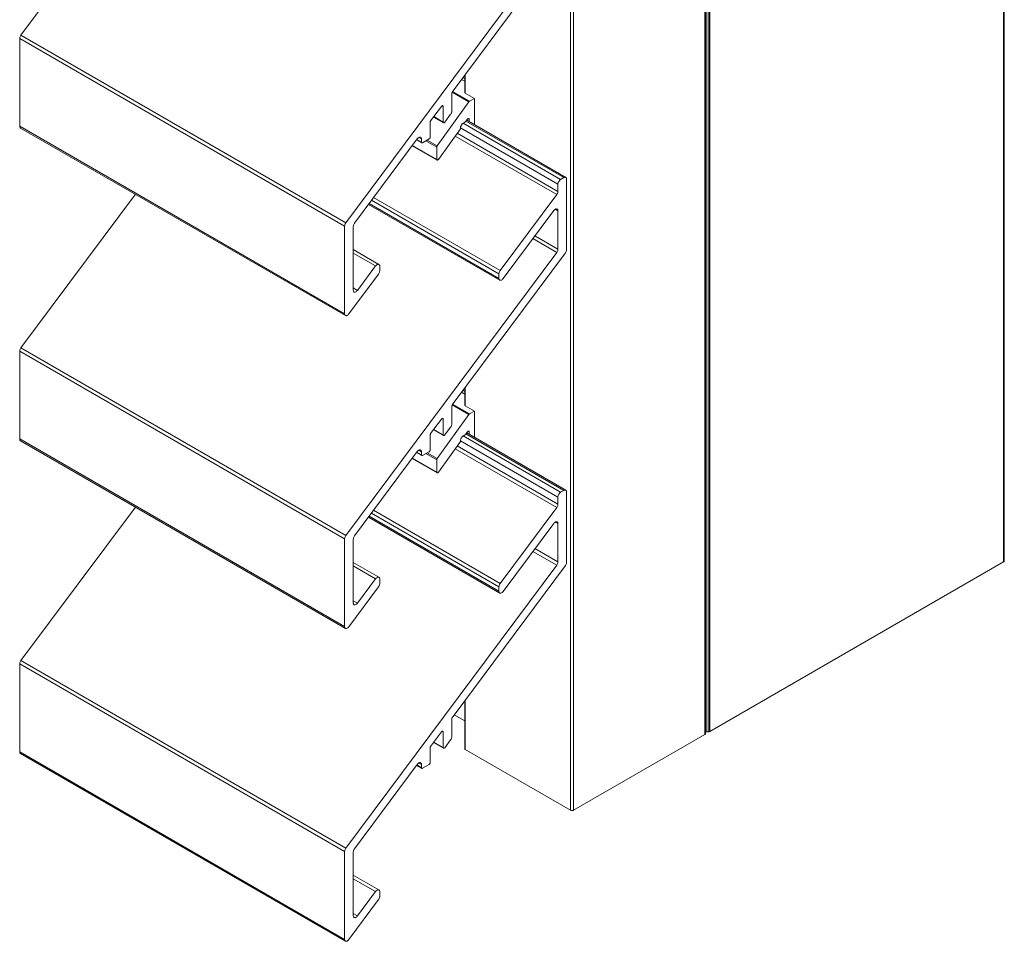
# Model space of a CAD drawing. Units: millimetres. Extents: x 59 to 496, y -50 to 292.
# Drawn here: x 387 to 496, y 122 to 224 of the extents above; entities that cross this region are included whole.
import ezdxf

# ---------------------------------------------------------------- set-up
doc = ezdxf.new("R2010")
doc.units = ezdxf.units.MM
doc.header["$LTSCALE"] = 1.5
doc.linetypes.add('AUSGEZOGEN', pattern=[0])
doc.linetypes.add('DASHED', pattern=[0.2067, 0.1654, -0.0413])
doc.layers.add('Verdeckt (ISO)', color=7, linetype='DASHED', lineweight=18)

msp = doc.modelspace()

# ---------------------------------------------------------------- linework, layer by layer
at = {"layer": 'Verdeckt (ISO)', "color": 5, "linetype": 'AUSGEZOGEN', "lineweight": 9}
for p, q in [((496, 271.53, 88.06), (496, 164, 88.06)), ((496.07, 271.64, 88.06), (496.07, 164.1, 88.06)), ((462.89, 252.46, 88.06), (462.89, 144.92, 88.06)), ((463.06, 252.69, 88.06), (463.06, 145.15, 88.06)), ((463.28, 252.69, 88.06), (463.28, 145.15, 88.06)), ((463.4, 252.71, 88.06), (463.4, 145.18, 88.06)), ((462.84, 252.39, 88.06), (462.84, 144.85, 88.06)), ((447.91, 243.98, 88.06), (447.91, 136.44, 88.06)), ((448.27, 243.98, 88.06), (448.27, 136.44, 88.06)), ((436.18, 217.99, 88.06), (436.18, 216.12, 88.06)), ((436.25, 218.09, 88.06), (436.25, 216.01, 88.06)), ((436.18, 216.1, 88.06), (436.18, 216.12, 88.06)), ((436.18, 216.09, 88.06), (436.18, 216.1, 88.06)), ((436.19, 216.08, 88.06), (436.18, 216.09, 88.06)), ((436.19, 216.07, 88.06), (436.19, 216.08, 88.06)), ((436.2, 216.06, 88.06), (436.19, 216.07, 88.06)), ((436.21, 216.05, 88.06), (436.2, 216.06, 88.06)), ((436.22, 216.04, 88.06), (436.21, 216.05, 88.06)), ((436.23, 216.03, 88.06), (436.22, 216.04, 88.06)), ((436.25, 216.02, 88.06), (436.23, 216.03, 88.06)), ((436.25, 216.01, 88.06), (436.25, 216.02, 88.06)), ((436.18, 183.29, 88.06), (436.18, 181.42, 88.06)), ((436.25, 183.39, 88.06), (436.25, 181.31, 88.06)), ((436.18, 181.41, 88.06), (436.18, 181.42, 88.06)), ((436.18, 181.39, 88.06), (436.18, 181.41, 88.06)), ((436.19, 181.38, 88.06), (436.18, 181.39, 88.06)), ((436.19, 181.37, 88.06), (436.19, 181.38, 88.06)), ((436.2, 181.36, 88.06), (436.19, 181.37, 88.06)), ((436.21, 181.35, 88.06), (436.2, 181.36, 88.06)), ((436.21, 181.34, 88.06), (436.21, 181.35, 88.06)), ((436.23, 181.33, 88.06), (436.21, 181.34, 88.06)), ((436.24, 181.32, 88.06), (436.23, 181.33, 88.06)), ((436.25, 181.31, 88.06), (436.24, 181.32, 88.06)), ((463.4, 145.18, 88.06), (496, 164, 88.06)), ((496, 164, 88.06), (496.02, 164.01, 88.06)), ((496.02, 164.01, 88.06), (496.04, 164.03, 88.06)), ((496.04, 164.03, 88.06), (496.06, 164.06, 88.06)), ((496.06, 164.06, 88.06), (496.07, 164.08, 88.06)), ((496.07, 164.08, 88.06), (496.07, 164.1, 88.06)), ((436.25, 148.69, 88.06), (436.25, 143.18, 88.06)), ((436.18, 148.59, 88.06), (436.18, 143.28, 88.06)), ((435.01, 147.02, 88.06), (436.18, 146.34, 88.06)), ((448.27, 136.44, 88.06), (462.84, 144.85, 88.06)), ((462.84, 144.85, 88.06), (462.86, 144.87, 88.06)), ((462.86, 144.87, 88.06), (462.87, 144.88, 88.06)), ((462.87, 144.88, 88.06), (462.88, 144.89, 88.06)), ((462.89, 144.92, 88.06), (462.88, 144.89, 88.06)), ((462.88, 144.89, 88.06), (462.89, 144.91, 88.06)), ((462.89, 145.07, 88.06), (462.9, 145.08, 88.06)), ((462.89, 145.05, 88.06), (462.89, 145.07, 88.06)), ((462.89, 144.91, 88.06), (462.89, 144.92, 88.06)), ((462.9, 145.08, 88.06), (462.91, 145.09, 88.06)), ((462.91, 145.09, 88.06), (462.92, 145.11, 88.06)), ((462.92, 145.11, 88.06), (462.94, 145.12, 88.06)), ((462.94, 145.12, 88.06), (462.96, 145.13, 88.06)), ((462.96, 145.13, 88.06), (462.98, 145.14, 88.06)), ((462.98, 145.14, 88.06), (463.01, 145.14, 88.06)), ((463.01, 145.14, 88.06), (463.03, 145.15, 88.06)), ((463.03, 145.15, 88.06), (463.06, 145.15, 88.06)), ((463.06, 145.15, 88.06), (463.28, 145.15, 88.06)), ((463.28, 145.15, 88.06), (463.31, 145.15, 88.06)), ((463.31, 145.15, 88.06), (463.33, 145.15, 88.06)), ((463.33, 145.15, 88.06), (463.36, 145.16, 88.06)), ((463.4, 145.18, 88.06), (463.36, 145.16, 88.06)), ((463.36, 145.16, 88.06), (463.38, 145.17, 88.06)), ((463.38, 145.17, 88.06), (463.4, 145.18, 88.06)), ((436.18, 143.28, 88.06), (436.18, 143.26, 88.06)), ((436.18, 143.26, 88.06), (436.19, 143.24, 88.06)), ((436.19, 143.24, 88.06), (436.21, 143.21, 88.06)), ((436.21, 143.21, 88.06), (436.23, 143.19, 88.06)), ((436.23, 143.19, 88.06), (436.25, 143.18, 88.06)), ((436.25, 143.18, 88.06), (447.91, 136.44, 88.06)), ((447.91, 136.44, 88.06), (447.94, 136.43, 88.06)), ((447.94, 136.43, 88.06), (447.98, 136.42, 88.06)), ((447.98, 136.42, 88.06), (448.02, 136.41, 88.06)), ((448.02, 136.41, 88.06), (448.05, 136.4, 88.06)), ((448.05, 136.4, 88.06), (448.09, 136.4, 88.06)), ((448.09, 136.4, 88.06), (448.13, 136.4, 88.06)), ((448.13, 136.4, 88.06), (448.17, 136.41, 88.06)), ((448.17, 136.41, 88.06), (448.21, 136.42, 88.06)), ((448.21, 136.42, 88.06), (448.24, 136.43, 88.06)), ((448.24, 136.43, 88.06), (448.27, 136.44, 88.06))]:
    msp.add_line(p, q, dxfattribs=at)
at = {"layer": 'Verdeckt (ISO)', "color": 1, "linetype": 'AUSGEZOGEN', "lineweight": 9}
for p, q in [((386.92, 222.44, 88.06), (406.83, 249.14, 88.06)), ((422.98, 201.62, 88.06), (446.4, 233.03, 88.06)), ((447.36, 232.99, 88.06), (434.89, 216.25, 88.06)), ((386.79, 222.14, 88.06), (386.81, 222.22, 88.06)), ((386.79, 222.07, 88.06), (386.79, 222.14, 88.06)), ((386.79, 212.34, 88.06), (386.79, 222.07, 88.06)), ((386.79, 222.07, 88.06), (422.85, 201.25, 88.06)), ((386.81, 222.22, 88.06), (386.84, 222.3, 88.06)), ((386.84, 222.3, 88.06), (386.88, 222.37, 88.06)), ((386.88, 222.37, 88.06), (386.92, 222.44, 88.06)), ((386.92, 222.44, 88.06), (422.98, 201.62, 88.06)), ((434.76, 215.96, 88.06), (434.75, 215.89, 88.06)), ((434.75, 215.89, 88.06), (434.75, 214.01, 88.06)), ((434.77, 216.03, 88.06), (434.76, 215.96, 88.06)), ((434.8, 216.11, 88.06), (434.77, 216.03, 88.06)), ((434.84, 216.18, 88.06), (434.8, 216.11, 88.06)), ((434.89, 216.25, 88.06), (434.84, 216.18, 88.06)), ((433.6, 214.53, 88.06), (432.4, 212.92, 88.06)), ((433.63, 214.56, 88.06), (433.6, 214.53, 88.06)), ((433.65, 214.58, 88.06), (433.63, 214.56, 88.06)), ((433.68, 214.6, 88.06), (433.65, 214.58, 88.06)), ((433.67, 214.59, 88.06), (433.79, 214.53, 88.06)), ((433.7, 214.61, 88.06), (433.68, 214.6, 88.06)), ((433.73, 214.61, 88.06), (433.7, 214.61, 88.06)), ((433.75, 214.61, 88.06), (433.73, 214.61, 88.06)), ((433.76, 214.59, 88.06), (433.75, 214.61, 88.06)), ((433.78, 214.58, 88.06), (433.76, 214.59, 88.06)), ((433.79, 214.55, 88.06), (433.78, 214.58, 88.06)), ((433.79, 214.53, 88.06), (433.79, 214.55, 88.06)), ((433.79, 212.79, 88.06), (433.79, 214.53, 88.06)), ((433.83, 212.71, 88.06), (432.72, 213.35, 88.06)), ((432.75, 213.39, 88.06), (433.79, 212.79, 88.06)), ((434.62, 213.65, 88.06), (433.98, 212.79, 88.06)), ((434.66, 213.72, 88.06), (434.62, 213.65, 88.06)), ((434.7, 213.79, 88.06), (434.66, 213.72, 88.06)), ((434.73, 213.87, 88.06), (434.7, 213.79, 88.06)), ((434.75, 213.94, 88.06), (434.73, 213.87, 88.06)), ((434.75, 214.01, 88.06), (434.75, 213.94, 88.06)), ((386.79, 212.27, 88.06), (386.79, 212.34, 88.06)), ((386.79, 212.34, 88.06), (422.85, 191.52, 88.06)), ((386.82, 212.21, 88.06), (386.79, 212.27, 88.06)), ((386.85, 212.16, 88.06), (386.82, 212.21, 88.06)), ((386.89, 212.13, 88.06), (386.85, 212.16, 88.06)), ((422.96, 191.31, 88.06), (386.89, 212.13, 88.06)), ((432.36, 212.83, 88.06), (432.35, 212.8, 88.06)), ((432.35, 212.8, 88.06), (432.35, 212.77, 88.06)), ((432.35, 212.77, 88.06), (432.35, 211.12, 88.06)), ((432.37, 212.86, 88.06), (432.36, 212.83, 88.06)), ((432.38, 212.89, 88.06), (432.37, 212.86, 88.06)), ((432.4, 212.92, 88.06), (432.38, 212.89, 88.06)), ((433.79, 212.77, 88.06), (433.79, 212.79, 88.06)), ((433.8, 212.74, 88.06), (433.79, 212.77, 88.06)), ((433.81, 212.73, 88.06), (433.8, 212.74, 88.06)), ((433.83, 212.71, 88.06), (433.81, 212.73, 88.06)), ((433.85, 212.71, 88.06), (433.83, 212.71, 88.06)), ((433.88, 212.71, 88.06), (433.85, 212.71, 88.06)), ((433.9, 212.72, 88.06), (433.88, 212.71, 88.06)), ((433.93, 212.74, 88.06), (433.9, 212.72, 88.06)), ((433.95, 212.76, 88.06), (433.93, 212.74, 88.06)), ((433.98, 212.79, 88.06), (433.95, 212.76, 88.06)), ((435.71, 212.14, 88.06), (446.53, 205.89, 88.06)), ((436.01, 212.66, 88.06), (446.83, 206.41, 88.06)), ((436.32, 212.9, 88.06), (447.19, 206.62, 88.06)), ((447.4, 206.64, 88.06), (436.4, 213, 88.06)), ((430.92, 210.93, 88.06), (423.95, 201.58, 88.06)), ((430.98, 211, 88.06), (430.92, 210.93, 88.06)), ((431.04, 211.05, 88.06), (430.98, 211, 88.06)), ((431.1, 211.09, 88.06), (431.04, 211.05, 88.06)), ((431.09, 211.08, 88.06), (431.39, 210.91, 88.06)), ((431.17, 211.12, 88.06), (431.1, 211.09, 88.06)), ((431.23, 211.12, 88.06), (431.17, 211.12, 88.06)), ((431.28, 211.11, 88.06), (431.23, 211.12, 88.06)), ((431.33, 211.08, 88.06), (431.28, 211.11, 88.06)), ((431.36, 211.04, 88.06), (431.33, 211.08, 88.06)), ((431.38, 210.98, 88.06), (431.36, 211.04, 88.06)), ((431.39, 210.91, 88.06), (431.38, 210.98, 88.06)), ((432.25, 210.92, 88.06), (432.23, 210.91, 88.06)), ((432.26, 210.94, 88.06), (432.25, 210.92, 88.06)), ((432.28, 210.96, 88.06), (432.26, 210.94, 88.06)), ((432.3, 210.98, 88.06), (432.28, 210.96, 88.06)), ((432.31, 211, 88.06), (432.3, 210.98, 88.06)), ((432.32, 211.02, 88.06), (432.31, 211, 88.06)), ((432.33, 211.05, 88.06), (432.32, 211.02, 88.06)), ((432.34, 211.07, 88.06), (432.33, 211.05, 88.06)), ((432.35, 211.1, 88.06), (432.34, 211.07, 88.06)), ((432.35, 211.12, 88.06), (432.35, 211.1, 88.06)), ((435.13, 211.24, 88.06), (446.4, 204.74, 88.06)), ((435.36, 211.56, 88.06), (446.53, 205.1, 88.06)), ((431.42, 210.49, 88.06), (430.84, 210.82, 88.06)), ((430.87, 210.86, 88.06), (431.39, 210.56, 88.06)), ((431.39, 210.56, 88.06), (431.39, 210.91, 88.06)), ((431.39, 210.54, 88.06), (431.39, 210.56, 88.06)), ((431.39, 210.52, 88.06), (431.39, 210.54, 88.06)), ((431.4, 210.51, 88.06), (431.39, 210.52, 88.06)), ((431.41, 210.49, 88.06), (431.4, 210.51, 88.06)), ((431.42, 210.49, 88.06), (431.41, 210.49, 88.06)), ((431.44, 210.48, 88.06), (431.42, 210.49, 88.06)), ((431.45, 210.48, 88.06), (431.44, 210.48, 88.06)), ((431.47, 210.48, 88.06), (431.45, 210.48, 88.06)), ((431.49, 210.48, 88.06), (431.47, 210.48, 88.06)), ((431.51, 210.49, 88.06), (431.49, 210.48, 88.06)), ((432.23, 210.91, 88.06), (431.51, 210.49, 88.06)), ((446.83, 206.41, 88.06), (447.19, 206.62, 88.06)), ((447.19, 206.62, 88.06), (447.24, 206.65, 88.06)), ((447.24, 206.65, 88.06), (447.29, 206.66, 88.06)), ((447.29, 206.66, 88.06), (447.33, 206.66, 88.06)), ((447.33, 206.66, 88.06), (447.37, 206.66, 88.06)), ((447.37, 206.66, 88.06), (447.4, 206.64, 88.06)), ((447.4, 206.64, 88.06), (447.44, 206.62, 88.06)), ((447.44, 206.62, 88.06), (447.46, 206.59, 88.06)), ((447.46, 206.59, 88.06), (447.48, 206.55, 88.06)), ((447.48, 206.55, 88.06), (447.49, 206.5, 88.06)), ((446.53, 205.95, 88.06), (446.55, 206.01, 88.06)), ((446.53, 205.89, 88.06), (446.53, 205.95, 88.06)), ((446.53, 205.1, 88.06), (446.53, 205.89, 88.06)), ((446.55, 206.01, 88.06), (446.56, 206.07, 88.06)), ((446.56, 206.07, 88.06), (446.59, 206.13, 88.06)), ((446.59, 206.13, 88.06), (446.62, 206.19, 88.06)), ((446.62, 206.19, 88.06), (446.66, 206.25, 88.06)), ((446.66, 206.25, 88.06), (446.7, 206.3, 88.06)), ((446.7, 206.3, 88.06), (446.74, 206.34, 88.06)), ((446.74, 206.34, 88.06), (446.78, 206.38, 88.06)), ((446.78, 206.38, 88.06), (446.83, 206.41, 88.06)), ((447.49, 206.5, 88.06), (447.49, 206.45, 88.06)), ((447.49, 206.45, 88.06), (447.49, 198.65, 88.06)), ((386.92, 187.74, 88.06), (399.63, 204.78, 88.06)), ((426.07, 204.42, 88.06), (440.11, 196.31, 88.06)), ((440.11, 196.31, 88.06), (446.4, 204.74, 88.06)), ((446.4, 204.74, 88.06), (446.44, 204.81, 88.06)), ((446.44, 204.81, 88.06), (446.48, 204.88, 88.06)), ((446.48, 204.88, 88.06), (446.51, 204.96, 88.06)), ((446.51, 204.96, 88.06), (446.53, 205.03, 88.06)), ((446.53, 205.03, 88.06), (446.53, 205.1, 88.06)), ((440.08, 195.24, 88.06), (425.5, 203.66, 88.06)), ((425.57, 203.76, 88.06), (439.98, 195.44, 88.06)), ((425.83, 204.11, 88.06), (439.98, 195.94, 88.06)), ((446.06, 202.96, 88.06), (440.45, 195.42, 88.06)), ((446.12, 203.03, 88.06), (446.06, 202.96, 88.06)), ((446.18, 203.08, 88.06), (446.12, 203.03, 88.06)), ((446.25, 203.12, 88.06), (446.18, 203.08, 88.06)), ((446.23, 203.11, 88.06), (446.53, 202.94, 88.06)), ((446.31, 203.15, 88.06), (446.25, 203.12, 88.06)), ((446.37, 203.15, 88.06), (446.31, 203.15, 88.06)), ((446.43, 203.14, 88.06), (446.37, 203.15, 88.06)), ((446.47, 203.11, 88.06), (446.43, 203.14, 88.06)), ((446.5, 203.07, 88.06), (446.47, 203.11, 88.06)), ((446.52, 203.01, 88.06), (446.5, 203.07, 88.06)), ((446.53, 202.94, 88.06), (446.52, 203.01, 88.06)), ((446.53, 198.7, 88.06), (446.53, 202.94, 88.06)), ((422.85, 201.25, 88.06), (422.86, 201.32, 88.06)), ((422.85, 191.52, 88.06), (422.85, 201.25, 88.06)), ((422.86, 201.32, 88.06), (422.87, 201.4, 88.06)), ((422.87, 201.4, 88.06), (422.9, 201.48, 88.06)), ((422.9, 201.48, 88.06), (422.94, 201.55, 88.06)), ((422.94, 201.55, 88.06), (422.98, 201.62, 88.06)), ((423.82, 201.28, 88.06), (423.81, 201.21, 88.06)), ((423.81, 201.21, 88.06), (423.81, 194.14, 88.06)), ((423.83, 201.36, 88.06), (423.82, 201.28, 88.06)), ((423.86, 201.43, 88.06), (423.83, 201.36, 88.06)), ((423.9, 201.51, 88.06), (423.86, 201.43, 88.06)), ((423.95, 201.58, 88.06), (423.9, 201.51, 88.06)), ((443.98, 200.17, 88.06), (446.53, 198.7, 88.06)), ((443.75, 199.86, 88.06), (446.4, 198.33, 88.06)), ((422.98, 166.92, 88.06), (446.4, 198.33, 88.06)), ((426.65, 197, 88.06), (423.81, 198.64, 88.06)), ((423.81, 198.25, 88.06), (426.29, 196.82, 88.06)), ((447.36, 198.29, 88.06), (434.89, 181.55, 88.06)), ((446.4, 198.33, 88.06), (446.44, 198.4, 88.06)), ((446.44, 198.4, 88.06), (446.48, 198.47, 88.06)), ((446.48, 198.47, 88.06), (446.51, 198.55, 88.06)), ((446.51, 198.55, 88.06), (446.53, 198.62, 88.06)), ((446.53, 198.62, 88.06), (446.53, 198.7, 88.06)), ((447.4, 198.36, 88.06), (447.36, 198.29, 88.06)), ((447.44, 198.43, 88.06), (447.4, 198.36, 88.06)), ((447.47, 198.51, 88.06), (447.44, 198.43, 88.06)), ((447.49, 198.58, 88.06), (447.47, 198.51, 88.06)), ((447.49, 198.65, 88.06), (447.49, 198.58, 88.06)), ((424.28, 194.12, 88.06), (426.29, 196.82, 88.06)), ((426.29, 196.82, 88.06), (426.35, 196.88, 88.06)), ((426.35, 196.88, 88.06), (426.41, 196.94, 88.06)), ((426.41, 196.94, 88.06), (426.47, 196.98, 88.06)), ((426.47, 196.98, 88.06), (426.54, 197, 88.06)), ((426.54, 197, 88.06), (426.6, 197.01, 88.06)), ((426.6, 197.01, 88.06), (426.65, 197, 88.06)), ((426.65, 197, 88.06), (426.69, 196.97, 88.06)), ((426.69, 196.97, 88.06), (426.73, 196.92, 88.06)), ((426.73, 196.92, 88.06), (426.75, 196.87, 88.06)), ((426.75, 196.87, 88.06), (426.75, 196.8, 88.06)), ((426.75, 196.8, 88.06), (426.75, 196.25, 88.06)), ((426.62, 195.93, 88.06), (423.32, 191.5, 88.06)), ((426.66, 195.99, 88.06), (426.62, 195.93, 88.06)), ((426.7, 196.05, 88.06), (426.66, 195.99, 88.06)), ((426.72, 196.12, 88.06), (426.7, 196.05, 88.06)), ((426.74, 196.18, 88.06), (426.72, 196.12, 88.06)), ((426.75, 196.25, 88.06), (426.74, 196.18, 88.06)), ((439.98, 195.94, 88.06), (439.99, 196.01, 88.06)), ((439.98, 195.44, 88.06), (439.98, 195.94, 88.06)), ((439.99, 196.01, 88.06), (440, 196.09, 88.06)), ((440, 196.09, 88.06), (440.03, 196.16, 88.06)), ((440.03, 196.16, 88.06), (440.07, 196.24, 88.06)), ((440.07, 196.24, 88.06), (440.11, 196.31, 88.06)), ((439.99, 195.37, 88.06), (439.98, 195.44, 88.06)), ((440.01, 195.31, 88.06), (439.99, 195.37, 88.06)), ((440.04, 195.27, 88.06), (440.01, 195.31, 88.06)), ((440.08, 195.24, 88.06), (440.04, 195.27, 88.06)), ((440.14, 195.23, 88.06), (440.08, 195.24, 88.06)), ((440.2, 195.23, 88.06), (440.14, 195.23, 88.06)), ((440.26, 195.26, 88.06), (440.2, 195.23, 88.06)), ((440.33, 195.3, 88.06), (440.26, 195.26, 88.06)), ((440.39, 195.35, 88.06), (440.33, 195.3, 88.06)), ((440.45, 195.42, 88.06), (440.39, 195.35, 88.06)), ((423.81, 194.39, 88.06), (424.28, 194.12, 88.06)), ((423.81, 194.14, 88.06), (423.82, 194.07, 88.06)), ((423.82, 194.07, 88.06), (423.84, 194.01, 88.06)), ((423.84, 194.01, 88.06), (423.87, 193.96, 88.06)), ((423.87, 193.96, 88.06), (423.91, 193.93, 88.06)), ((423.91, 193.93, 88.06), (423.97, 193.92, 88.06)), ((423.97, 193.92, 88.06), (424.03, 193.93, 88.06)), ((424.03, 193.93, 88.06), (424.09, 193.95, 88.06)), ((424.09, 193.95, 88.06), (424.16, 193.99, 88.06)), ((424.16, 193.99, 88.06), (424.22, 194.05, 88.06)), ((424.22, 194.05, 88.06), (424.28, 194.12, 88.06)), ((422.86, 191.44, 88.06), (422.85, 191.52, 88.06)), ((422.88, 191.39, 88.06), (422.86, 191.44, 88.06)), ((422.91, 191.34, 88.06), (422.88, 191.39, 88.06)), ((422.96, 191.31, 88.06), (422.91, 191.34, 88.06)), ((423.01, 191.3, 88.06), (422.96, 191.31, 88.06)), ((423.07, 191.31, 88.06), (423.01, 191.3, 88.06)), ((423.13, 191.33, 88.06), (423.07, 191.31, 88.06)), ((423.2, 191.37, 88.06), (423.13, 191.33, 88.06)), ((423.26, 191.43, 88.06), (423.2, 191.37, 88.06)), ((423.32, 191.5, 88.06), (423.26, 191.43, 88.06)), ((386.79, 187.44, 88.06), (386.81, 187.52, 88.06)), ((386.79, 187.37, 88.06), (386.79, 187.44, 88.06)), ((386.79, 177.63, 88.06), (386.79, 187.37, 88.06)), ((386.79, 187.37, 88.06), (422.85, 166.55, 88.06)), ((386.81, 187.52, 88.06), (386.84, 187.6, 88.06)), ((386.84, 187.6, 88.06), (386.88, 187.67, 88.06)), ((386.88, 187.67, 88.06), (386.92, 187.74, 88.06)), ((386.92, 187.74, 88.06), (422.98, 166.92, 88.06)), ((434.84, 181.48, 88.06), (434.8, 181.41, 88.06)), ((434.89, 181.55, 88.06), (434.84, 181.48, 88.06)), ((434.76, 181.26, 88.06), (434.75, 181.19, 88.06)), ((434.75, 181.19, 88.06), (434.75, 179.31, 88.06)), ((434.77, 181.33, 88.06), (434.76, 181.26, 88.06)), ((434.8, 181.41, 88.06), (434.77, 181.33, 88.06)), ((433.6, 179.83, 88.06), (432.4, 178.22, 88.06)), ((433.63, 179.86, 88.06), (433.6, 179.83, 88.06)), ((433.65, 179.88, 88.06), (433.63, 179.86, 88.06)), ((433.68, 179.9, 88.06), (433.65, 179.88, 88.06)), ((433.67, 179.89, 88.06), (433.79, 179.82, 88.06)), ((433.7, 179.91, 88.06), (433.68, 179.9, 88.06)), ((433.73, 179.91, 88.06), (433.7, 179.91, 88.06)), ((433.75, 179.91, 88.06), (433.73, 179.91, 88.06)), ((433.76, 179.89, 88.06), (433.75, 179.91, 88.06)), ((433.78, 179.88, 88.06), (433.76, 179.89, 88.06)), ((433.79, 179.85, 88.06), (433.78, 179.88, 88.06)), ((433.79, 179.82, 88.06), (433.79, 179.85, 88.06)), ((433.79, 178.09, 88.06), (433.79, 179.82, 88.06)), ((434.75, 179.24, 88.06), (434.73, 179.17, 88.06)), ((434.75, 179.31, 88.06), (434.75, 179.24, 88.06)), ((432.37, 178.16, 88.06), (432.36, 178.13, 88.06)), ((432.38, 178.19, 88.06), (432.37, 178.16, 88.06)), ((432.4, 178.22, 88.06), (432.38, 178.19, 88.06)), ((433.83, 178.01, 88.06), (432.72, 178.65, 88.06)), ((432.75, 178.69, 88.06), (433.79, 178.09, 88.06)), ((434.62, 178.94, 88.06), (433.98, 178.09, 88.06)), ((434.66, 179.01, 88.06), (434.62, 178.94, 88.06)), ((434.7, 179.09, 88.06), (434.66, 179.01, 88.06)), ((434.73, 179.17, 88.06), (434.7, 179.09, 88.06)), ((436.32, 178.2, 88.06), (447.19, 171.92, 88.06)), ((447.4, 171.94, 88.06), (436.4, 178.3, 88.06)), ((386.79, 177.63, 88.06), (422.85, 156.81, 88.06)), ((386.79, 177.56, 88.06), (386.79, 177.63, 88.06)), ((386.82, 177.51, 88.06), (386.79, 177.56, 88.06)), ((386.85, 177.46, 88.06), (386.82, 177.51, 88.06)), ((386.89, 177.43, 88.06), (386.85, 177.46, 88.06)), ((422.96, 156.61, 88.06), (386.89, 177.43, 88.06)), ((432.36, 178.13, 88.06), (432.35, 178.09, 88.06)), ((432.35, 178.09, 88.06), (432.35, 178.06, 88.06)), ((432.35, 178.06, 88.06), (432.35, 176.42, 88.06)), ((433.79, 178.07, 88.06), (433.79, 178.09, 88.06)), ((433.8, 178.04, 88.06), (433.79, 178.07, 88.06)), ((433.81, 178.02, 88.06), (433.8, 178.04, 88.06)), ((433.83, 178.01, 88.06), (433.81, 178.02, 88.06)), ((433.85, 178.01, 88.06), (433.83, 178.01, 88.06)), ((433.88, 178.01, 88.06), (433.85, 178.01, 88.06)), ((433.9, 178.02, 88.06), (433.88, 178.01, 88.06)), ((433.93, 178.04, 88.06), (433.9, 178.02, 88.06)), ((433.95, 178.06, 88.06), (433.93, 178.04, 88.06)), ((433.98, 178.09, 88.06), (433.95, 178.06, 88.06)), ((435.71, 177.44, 88.06), (446.53, 171.19, 88.06)), ((436.01, 177.96, 88.06), (446.83, 171.71, 88.06)), ((430.92, 176.23, 88.06), (423.95, 166.88, 88.06)), ((431.42, 175.78, 88.06), (430.84, 176.12, 88.06)), ((430.87, 176.16, 88.06), (431.39, 175.86, 88.06)), ((430.98, 176.3, 88.06), (430.92, 176.23, 88.06)), ((431.04, 176.35, 88.06), (430.98, 176.3, 88.06)), ((431.1, 176.39, 88.06), (431.04, 176.35, 88.06)), ((431.09, 176.38, 88.06), (431.39, 176.21, 88.06)), ((431.17, 176.42, 88.06), (431.1, 176.39, 88.06)), ((431.23, 176.42, 88.06), (431.17, 176.42, 88.06)), ((431.28, 176.41, 88.06), (431.23, 176.42, 88.06)), ((431.33, 176.38, 88.06), (431.28, 176.41, 88.06)), ((431.36, 176.34, 88.06), (431.33, 176.38, 88.06)), ((431.38, 176.28, 88.06), (431.36, 176.34, 88.06)), ((431.39, 176.21, 88.06), (431.38, 176.28, 88.06)), ((431.39, 175.86, 88.06), (431.39, 176.21, 88.06)), ((432.23, 176.21, 88.06), (431.51, 175.79, 88.06)), ((432.25, 176.22, 88.06), (432.23, 176.21, 88.06)), ((432.26, 176.24, 88.06), (432.25, 176.22, 88.06)), ((432.28, 176.26, 88.06), (432.26, 176.24, 88.06)), ((432.3, 176.28, 88.06), (432.28, 176.26, 88.06)), ((432.31, 176.3, 88.06), (432.3, 176.28, 88.06)), ((432.32, 176.32, 88.06), (432.31, 176.3, 88.06)), ((432.33, 176.35, 88.06), (432.32, 176.32, 88.06)), ((432.34, 176.37, 88.06), (432.33, 176.35, 88.06)), ((432.35, 176.39, 88.06), (432.34, 176.37, 88.06)), ((432.35, 176.42, 88.06), (432.35, 176.39, 88.06)), ((435.13, 176.54, 88.06), (446.4, 170.04, 88.06)), ((435.36, 176.85, 88.06), (446.53, 170.4, 88.06)), ((431.39, 175.84, 88.06), (431.39, 175.86, 88.06)), ((431.39, 175.82, 88.06), (431.39, 175.84, 88.06)), ((431.4, 175.81, 88.06), (431.39, 175.82, 88.06)), ((431.41, 175.79, 88.06), (431.4, 175.81, 88.06)), ((431.42, 175.78, 88.06), (431.41, 175.79, 88.06)), ((431.44, 175.78, 88.06), (431.42, 175.78, 88.06)), ((431.45, 175.78, 88.06), (431.44, 175.78, 88.06)), ((431.47, 175.78, 88.06), (431.45, 175.78, 88.06)), ((431.49, 175.78, 88.06), (431.47, 175.78, 88.06)), ((431.51, 175.79, 88.06), (431.49, 175.78, 88.06)), ((446.66, 171.55, 88.06), (446.7, 171.6, 88.06)), ((446.7, 171.6, 88.06), (446.74, 171.64, 88.06)), ((446.74, 171.64, 88.06), (446.78, 171.68, 88.06)), ((446.78, 171.68, 88.06), (446.83, 171.71, 88.06)), ((446.83, 171.71, 88.06), (447.19, 171.92, 88.06)), ((447.19, 171.92, 88.06), (447.24, 171.94, 88.06)), ((447.24, 171.94, 88.06), (447.29, 171.96, 88.06)), ((447.29, 171.96, 88.06), (447.33, 171.96, 88.06)), ((447.33, 171.96, 88.06), (447.37, 171.96, 88.06)), ((447.37, 171.96, 88.06), (447.4, 171.94, 88.06)), ((447.4, 171.94, 88.06), (447.44, 171.92, 88.06)), ((447.44, 171.92, 88.06), (447.46, 171.89, 88.06)), ((447.46, 171.89, 88.06), (447.48, 171.85, 88.06)), ((447.48, 171.85, 88.06), (447.49, 171.8, 88.06)), ((447.49, 171.8, 88.06), (447.49, 171.75, 88.06)), ((447.49, 171.75, 88.06), (447.49, 163.95, 88.06)), ((446.53, 171.25, 88.06), (446.55, 171.31, 88.06)), ((446.53, 171.19, 88.06), (446.53, 171.25, 88.06)), ((446.53, 170.4, 88.06), (446.53, 171.19, 88.06)), ((446.55, 171.31, 88.06), (446.56, 171.37, 88.06)), ((446.56, 171.37, 88.06), (446.59, 171.43, 88.06)), ((446.59, 171.43, 88.06), (446.62, 171.49, 88.06)), ((446.62, 171.49, 88.06), (446.66, 171.55, 88.06)), ((386.92, 153.04, 88.06), (399.63, 170.08, 88.06)), ((425.83, 169.41, 88.06), (439.98, 161.24, 88.06)), ((426.07, 169.72, 88.06), (440.11, 161.61, 88.06)), ((440.11, 161.61, 88.06), (446.4, 170.04, 88.06)), ((446.4, 170.04, 88.06), (446.44, 170.11, 88.06)), ((446.44, 170.11, 88.06), (446.48, 170.18, 88.06)), ((446.48, 170.18, 88.06), (446.51, 170.26, 88.06)), ((446.51, 170.26, 88.06), (446.53, 170.33, 88.06)), ((446.53, 170.33, 88.06), (446.53, 170.4, 88.06)), ((440.08, 160.54, 88.06), (425.5, 168.96, 88.06)), ((425.57, 169.06, 88.06), (439.98, 160.74, 88.06)), ((446.12, 168.33, 88.06), (446.06, 168.26, 88.06)), ((446.18, 168.38, 88.06), (446.12, 168.33, 88.06)), ((446.25, 168.42, 88.06), (446.18, 168.38, 88.06)), ((446.23, 168.41, 88.06), (446.53, 168.24, 88.06)), ((446.31, 168.45, 88.06), (446.25, 168.42, 88.06)), ((446.37, 168.45, 88.06), (446.31, 168.45, 88.06)), ((446.43, 168.44, 88.06), (446.37, 168.45, 88.06)), ((446.47, 168.41, 88.06), (446.43, 168.44, 88.06)), ((446.5, 168.37, 88.06), (446.47, 168.41, 88.06)), ((446.52, 168.31, 88.06), (446.5, 168.37, 88.06)), ((446.53, 168.24, 88.06), (446.52, 168.31, 88.06)), ((446.06, 168.26, 88.06), (440.45, 160.72, 88.06)), ((446.53, 163.99, 88.06), (446.53, 168.24, 88.06)), ((422.85, 166.55, 88.06), (422.86, 166.62, 88.06)), ((422.85, 156.81, 88.06), (422.85, 166.55, 88.06)), ((422.86, 166.62, 88.06), (422.87, 166.7, 88.06)), ((422.87, 166.7, 88.06), (422.9, 166.77, 88.06)), ((422.9, 166.77, 88.06), (422.94, 166.85, 88.06)), ((422.94, 166.85, 88.06), (422.98, 166.92, 88.06)), ((423.82, 166.58, 88.06), (423.81, 166.51, 88.06)), ((423.81, 166.51, 88.06), (423.81, 159.43, 88.06)), ((423.83, 166.66, 88.06), (423.82, 166.58, 88.06)), ((423.86, 166.73, 88.06), (423.83, 166.66, 88.06)), ((423.9, 166.81, 88.06), (423.86, 166.73, 88.06)), ((423.95, 166.88, 88.06), (423.9, 166.81, 88.06)), ((443.75, 165.15, 88.06), (446.4, 163.63, 88.06)), ((443.98, 165.47, 88.06), (446.53, 163.99, 88.06)), ((426.65, 162.3, 88.06), (423.81, 163.94, 88.06)), ((446.53, 163.92, 88.06), (446.53, 163.99, 88.06)), ((447.49, 163.95, 88.06), (447.49, 163.88, 88.06)), ((422.98, 132.22, 88.06), (446.4, 163.63, 88.06)), ((423.81, 163.55, 88.06), (426.29, 162.11, 88.06)), ((447.36, 163.59, 88.06), (434.89, 146.85, 88.06)), ((446.4, 163.63, 88.06), (446.44, 163.7, 88.06)), ((446.44, 163.7, 88.06), (446.48, 163.77, 88.06)), ((446.48, 163.77, 88.06), (446.51, 163.85, 88.06)), ((446.51, 163.85, 88.06), (446.53, 163.92, 88.06)), ((447.4, 163.66, 88.06), (447.36, 163.59, 88.06)), ((447.44, 163.73, 88.06), (447.4, 163.66, 88.06)), ((447.47, 163.81, 88.06), (447.44, 163.73, 88.06)), ((447.49, 163.88, 88.06), (447.47, 163.81, 88.06)), ((424.28, 159.41, 88.06), (426.29, 162.11, 88.06)), ((426.29, 162.11, 88.06), (426.35, 162.18, 88.06)), ((426.35, 162.18, 88.06), (426.41, 162.24, 88.06)), ((426.41, 162.24, 88.06), (426.47, 162.28, 88.06)), ((426.47, 162.28, 88.06), (426.54, 162.3, 88.06)), ((426.54, 162.3, 88.06), (426.6, 162.31, 88.06)), ((426.6, 162.31, 88.06), (426.65, 162.3, 88.06)), ((426.65, 162.3, 88.06), (426.69, 162.27, 88.06)), ((426.69, 162.27, 88.06), (426.73, 162.22, 88.06)), ((426.73, 162.22, 88.06), (426.75, 162.16, 88.06)), ((426.75, 162.16, 88.06), (426.75, 162.09, 88.06)), ((426.75, 162.09, 88.06), (426.75, 161.55, 88.06)), ((426.62, 161.23, 88.06), (423.32, 156.79, 88.06)), ((426.66, 161.29, 88.06), (426.62, 161.23, 88.06)), ((426.7, 161.35, 88.06), (426.66, 161.29, 88.06)), ((426.72, 161.42, 88.06), (426.7, 161.35, 88.06)), ((426.74, 161.48, 88.06), (426.72, 161.42, 88.06)), ((426.75, 161.55, 88.06), (426.74, 161.48, 88.06)), ((439.98, 161.24, 88.06), (439.99, 161.31, 88.06)), ((439.98, 160.74, 88.06), (439.98, 161.24, 88.06)), ((439.99, 160.67, 88.06), (439.98, 160.74, 88.06)), ((439.99, 161.31, 88.06), (440, 161.39, 88.06)), ((440.01, 160.61, 88.06), (439.99, 160.67, 88.06)), ((440, 161.39, 88.06), (440.03, 161.46, 88.06)), ((440.03, 161.46, 88.06), (440.07, 161.54, 88.06)), ((440.07, 161.54, 88.06), (440.11, 161.61, 88.06)), ((440.39, 160.65, 88.06), (440.33, 160.6, 88.06)), ((440.45, 160.72, 88.06), (440.39, 160.65, 88.06)), ((423.81, 159.68, 88.06), (424.28, 159.41, 88.06)), ((440.04, 160.57, 88.06), (440.01, 160.61, 88.06)), ((440.08, 160.54, 88.06), (440.04, 160.57, 88.06)), ((440.14, 160.53, 88.06), (440.08, 160.54, 88.06)), ((440.2, 160.53, 88.06), (440.14, 160.53, 88.06)), ((440.26, 160.56, 88.06), (440.2, 160.53, 88.06)), ((440.33, 160.6, 88.06), (440.26, 160.56, 88.06)), ((423.81, 159.43, 88.06), (423.82, 159.36, 88.06)), ((423.82, 159.36, 88.06), (423.84, 159.31, 88.06)), ((423.84, 159.31, 88.06), (423.87, 159.26, 88.06)), ((423.87, 159.26, 88.06), (423.91, 159.23, 88.06)), ((423.91, 159.23, 88.06), (423.97, 159.22, 88.06)), ((423.97, 159.22, 88.06), (424.03, 159.23, 88.06)), ((424.03, 159.23, 88.06), (424.09, 159.25, 88.06)), ((424.09, 159.25, 88.06), (424.16, 159.29, 88.06)), ((424.16, 159.29, 88.06), (424.22, 159.35, 88.06)), ((424.22, 159.35, 88.06), (424.28, 159.41, 88.06)), ((422.86, 156.74, 88.06), (422.85, 156.81, 88.06)), ((422.88, 156.68, 88.06), (422.86, 156.74, 88.06)), ((422.91, 156.64, 88.06), (422.88, 156.68, 88.06)), ((422.96, 156.61, 88.06), (422.91, 156.64, 88.06)), ((423.01, 156.6, 88.06), (422.96, 156.61, 88.06)), ((423.07, 156.61, 88.06), (423.01, 156.6, 88.06)), ((423.13, 156.63, 88.06), (423.07, 156.61, 88.06)), ((423.2, 156.67, 88.06), (423.13, 156.63, 88.06)), ((423.26, 156.73, 88.06), (423.2, 156.67, 88.06)), ((423.32, 156.79, 88.06), (423.26, 156.73, 88.06)), ((386.88, 152.97, 88.06), (386.92, 153.04, 88.06)), ((386.92, 153.04, 88.06), (422.98, 132.22, 88.06)), ((386.79, 152.74, 88.06), (386.81, 152.82, 88.06)), ((386.79, 152.67, 88.06), (386.79, 152.74, 88.06)), ((386.79, 142.93, 88.06), (386.79, 152.67, 88.06)), ((386.79, 152.67, 88.06), (422.85, 131.85, 88.06)), ((386.81, 152.82, 88.06), (386.84, 152.89, 88.06)), ((386.84, 152.89, 88.06), (386.88, 152.97, 88.06)), ((434.76, 146.56, 88.06), (434.75, 146.49, 88.06)), ((434.75, 146.49, 88.06), (434.75, 144.61, 88.06)), ((434.77, 146.63, 88.06), (434.76, 146.56, 88.06)), ((434.8, 146.71, 88.06), (434.77, 146.63, 88.06)), ((434.84, 146.78, 88.06), (434.8, 146.71, 88.06)), ((434.89, 146.85, 88.06), (434.84, 146.78, 88.06)), ((433.6, 145.13, 88.06), (432.4, 143.52, 88.06)), ((433.63, 145.16, 88.06), (433.6, 145.13, 88.06)), ((433.65, 145.18, 88.06), (433.63, 145.16, 88.06)), ((433.68, 145.2, 88.06), (433.65, 145.18, 88.06)), ((433.67, 145.19, 88.06), (433.79, 145.12, 88.06)), ((433.7, 145.21, 88.06), (433.68, 145.2, 88.06)), ((433.73, 145.21, 88.06), (433.7, 145.21, 88.06)), ((433.75, 145.2, 88.06), (433.73, 145.21, 88.06)), ((433.76, 145.19, 88.06), (433.75, 145.2, 88.06)), ((433.78, 145.17, 88.06), (433.76, 145.19, 88.06)), ((433.79, 145.15, 88.06), (433.78, 145.17, 88.06)), ((433.79, 145.12, 88.06), (433.79, 145.15, 88.06)), ((433.79, 143.39, 88.06), (433.79, 145.12, 88.06)), ((434.66, 144.31, 88.06), (434.62, 144.24, 88.06)), ((434.7, 144.39, 88.06), (434.66, 144.31, 88.06)), ((434.73, 144.46, 88.06), (434.7, 144.39, 88.06)), ((434.75, 144.54, 88.06), (434.73, 144.46, 88.06)), ((434.75, 144.61, 88.06), (434.75, 144.54, 88.06)), ((432.36, 143.43, 88.06), (432.35, 143.39, 88.06)), ((432.35, 143.39, 88.06), (432.35, 143.36, 88.06)), ((432.35, 143.36, 88.06), (432.35, 141.72, 88.06)), ((432.37, 143.46, 88.06), (432.36, 143.43, 88.06)), ((432.38, 143.49, 88.06), (432.37, 143.46, 88.06)), ((432.4, 143.52, 88.06), (432.38, 143.49, 88.06)), ((433.83, 143.31, 88.06), (432.72, 143.95, 88.06)), ((432.75, 143.99, 88.06), (433.79, 143.39, 88.06)), ((433.79, 143.36, 88.06), (433.79, 143.39, 88.06)), ((433.8, 143.34, 88.06), (433.79, 143.36, 88.06)), ((433.81, 143.32, 88.06), (433.8, 143.34, 88.06)), ((433.83, 143.31, 88.06), (433.81, 143.32, 88.06)), ((433.85, 143.31, 88.06), (433.83, 143.31, 88.06)), ((433.88, 143.31, 88.06), (433.85, 143.31, 88.06)), ((433.9, 143.32, 88.06), (433.88, 143.31, 88.06)), ((433.93, 143.34, 88.06), (433.9, 143.32, 88.06)), ((433.95, 143.36, 88.06), (433.93, 143.34, 88.06)), ((433.98, 143.38, 88.06), (433.95, 143.36, 88.06)), ((434.62, 144.24, 88.06), (433.98, 143.38, 88.06)), ((386.79, 142.93, 88.06), (422.85, 122.11, 88.06)), ((386.79, 142.86, 88.06), (386.79, 142.93, 88.06)), ((386.82, 142.8, 88.06), (386.79, 142.86, 88.06)), ((386.85, 142.76, 88.06), (386.82, 142.8, 88.06)), ((386.89, 142.73, 88.06), (386.85, 142.76, 88.06)), ((422.96, 121.91, 88.06), (386.89, 142.73, 88.06)), ((430.92, 141.53, 88.06), (423.95, 132.17, 88.06)), ((431.42, 141.08, 88.06), (430.84, 141.42, 88.06)), ((430.87, 141.46, 88.06), (431.39, 141.16, 88.06)), ((430.98, 141.6, 88.06), (430.92, 141.53, 88.06)), ((431.04, 141.65, 88.06), (430.98, 141.6, 88.06)), ((431.1, 141.69, 88.06), (431.04, 141.65, 88.06)), ((431.09, 141.68, 88.06), (431.39, 141.51, 88.06)), ((431.17, 141.72, 88.06), (431.1, 141.69, 88.06)), ((431.23, 141.72, 88.06), (431.17, 141.72, 88.06)), ((431.28, 141.71, 88.06), (431.23, 141.72, 88.06)), ((431.33, 141.68, 88.06), (431.28, 141.71, 88.06)), ((431.36, 141.64, 88.06), (431.33, 141.68, 88.06)), ((431.38, 141.58, 88.06), (431.36, 141.64, 88.06)), ((431.39, 141.51, 88.06), (431.38, 141.58, 88.06)), ((431.39, 141.16, 88.06), (431.39, 141.51, 88.06)), ((431.39, 141.14, 88.06), (431.39, 141.16, 88.06)), ((431.39, 141.12, 88.06), (431.39, 141.14, 88.06)), ((431.4, 141.11, 88.06), (431.39, 141.12, 88.06)), ((431.41, 141.09, 88.06), (431.4, 141.11, 88.06)), ((431.42, 141.08, 88.06), (431.41, 141.09, 88.06)), ((431.44, 141.08, 88.06), (431.42, 141.08, 88.06)), ((431.45, 141.07, 88.06), (431.44, 141.08, 88.06)), ((431.47, 141.08, 88.06), (431.45, 141.07, 88.06)), ((431.49, 141.08, 88.06), (431.47, 141.08, 88.06)), ((431.51, 141.09, 88.06), (431.49, 141.08, 88.06)), ((432.23, 141.51, 88.06), (431.51, 141.09, 88.06)), ((432.25, 141.52, 88.06), (432.23, 141.51, 88.06)), ((432.26, 141.54, 88.06), (432.25, 141.52, 88.06)), ((432.28, 141.55, 88.06), (432.26, 141.54, 88.06)), ((432.3, 141.58, 88.06), (432.28, 141.55, 88.06)), ((432.31, 141.6, 88.06), (432.3, 141.58, 88.06)), ((432.32, 141.62, 88.06), (432.31, 141.6, 88.06)), ((432.33, 141.65, 88.06), (432.32, 141.62, 88.06)), ((432.34, 141.67, 88.06), (432.33, 141.65, 88.06)), ((432.35, 141.69, 88.06), (432.34, 141.67, 88.06)), ((432.35, 141.72, 88.06), (432.35, 141.69, 88.06)), ((422.85, 131.85, 88.06), (422.86, 131.92, 88.06)), ((422.85, 122.11, 88.06), (422.85, 131.85, 88.06)), ((422.86, 131.92, 88.06), (422.87, 132, 88.06)), ((422.87, 132, 88.06), (422.9, 132.07, 88.06)), ((422.9, 132.07, 88.06), (422.94, 132.15, 88.06)), ((422.94, 132.15, 88.06), (422.98, 132.22, 88.06)), ((423.82, 131.88, 88.06), (423.81, 131.81, 88.06)), ((423.81, 131.81, 88.06), (423.81, 124.73, 88.06)), ((423.83, 131.95, 88.06), (423.82, 131.88, 88.06)), ((423.86, 132.03, 88.06), (423.83, 131.95, 88.06)), ((423.9, 132.11, 88.06), (423.86, 132.03, 88.06)), ((423.95, 132.17, 88.06), (423.9, 132.11, 88.06)), ((426.65, 127.6, 88.06), (423.81, 129.24, 88.06)), ((423.81, 128.84, 88.06), (426.29, 127.41, 88.06)), ((424.28, 124.71, 88.06), (426.29, 127.41, 88.06)), ((426.29, 127.41, 88.06), (426.35, 127.48, 88.06)), ((426.35, 127.48, 88.06), (426.41, 127.54, 88.06)), ((426.41, 127.54, 88.06), (426.47, 127.58, 88.06)), ((426.47, 127.58, 88.06), (426.54, 127.6, 88.06)), ((426.54, 127.6, 88.06), (426.6, 127.61, 88.06)), ((426.6, 127.61, 88.06), (426.65, 127.6, 88.06)), ((426.65, 127.6, 88.06), (426.69, 127.57, 88.06)), ((426.69, 127.57, 88.06), (426.73, 127.52, 88.06)), ((426.74, 126.78, 88.06), (426.72, 126.72, 88.06)), ((426.73, 127.52, 88.06), (426.75, 127.46, 88.06)), ((426.75, 126.85, 88.06), (426.74, 126.78, 88.06)), ((426.75, 127.46, 88.06), (426.75, 127.39, 88.06)), ((426.75, 127.39, 88.06), (426.75, 126.85, 88.06)), ((426.62, 126.53, 88.06), (423.32, 122.09, 88.06)), ((426.66, 126.59, 88.06), (426.62, 126.53, 88.06)), ((426.7, 126.65, 88.06), (426.66, 126.59, 88.06)), ((426.72, 126.72, 88.06), (426.7, 126.65, 88.06)), ((423.81, 124.98, 88.06), (424.28, 124.71, 88.06)), ((423.81, 124.73, 88.06), (423.82, 124.66, 88.06)), ((423.82, 124.66, 88.06), (423.84, 124.6, 88.06)), ((423.84, 124.6, 88.06), (423.87, 124.56, 88.06)), ((424.09, 124.55, 88.06), (424.16, 124.59, 88.06)), ((424.16, 124.59, 88.06), (424.22, 124.65, 88.06)), ((424.22, 124.65, 88.06), (424.28, 124.71, 88.06)), ((423.87, 124.56, 88.06), (423.91, 124.53, 88.06)), ((423.91, 124.53, 88.06), (423.97, 124.52, 88.06)), ((423.97, 124.52, 88.06), (424.03, 124.53, 88.06)), ((424.03, 124.53, 88.06), (424.09, 124.55, 88.06)), ((422.86, 122.04, 88.06), (422.85, 122.11, 88.06)), ((422.88, 121.98, 88.06), (422.86, 122.04, 88.06)), ((422.91, 121.94, 88.06), (422.88, 121.98, 88.06)), ((422.96, 121.91, 88.06), (422.91, 121.94, 88.06)), ((423.01, 121.9, 88.06), (422.96, 121.91, 88.06)), ((423.07, 121.91, 88.06), (423.01, 121.9, 88.06)), ((423.13, 121.93, 88.06), (423.07, 121.91, 88.06)), ((423.2, 121.97, 88.06), (423.13, 121.93, 88.06)), ((423.26, 122.03, 88.06), (423.2, 121.97, 88.06)), ((423.32, 122.09, 88.06), (423.26, 122.03, 88.06))]:
    msp.add_line(p, q, dxfattribs=at)
at = {"layer": 'Verdeckt (ISO)', "color": 66, "linetype": 'AUSGEZOGEN', "lineweight": 9}
for p, q in [((435.82, 217.51, 88.06), (436.18, 217.31, 88.06)), ((435.97, 217.71, 88.06), (436.18, 217.58, 88.06)), ((434.8, 216.1, 88.06), (436.64, 215.03, 88.06)), ((434.84, 216.18, 88.06), (436.71, 215.1, 88.06)), ((437.28, 215.42, 88.06), (436.25, 216.01, 88.06)), ((437.28, 215.42, 88.06), (436.71, 215.1, 88.06)), ((437.28, 215.25, 88.06), (437.28, 215.42, 88.06)), ((436.64, 215.03, 88.06), (433.12, 210.15, 88.06)), ((436.68, 215.08, 88.06), (436.64, 215.03, 88.06)), ((436.67, 215.06, 88.06), (436.64, 215.03, 88.06)), ((436.66, 215.05, 88.06), (436.64, 215.03, 88.06)), ((436.67, 215.06, 88.06), (436.66, 215.05, 88.06)), ((436.68, 215.08, 88.06), (436.67, 215.06, 88.06)), ((436.7, 215.09, 88.06), (436.68, 215.08, 88.06)), ((436.71, 215.1, 88.06), (436.7, 215.09, 88.06)), ((437.28, 215.21, 88.06), (437.28, 215.25, 88.06)), ((437.28, 215.21, 88.06), (437.28, 215.21, 88.06)), ((437.28, 215.2, 88.06), (437.28, 215.21, 88.06)), ((437.28, 212.49, 88.06), (437.28, 215.2, 88.06)), ((437.28, 215.2, 88.06), (437.28, 215.2, 88.06)), ((436.25, 212.8, 88.06), (436.48, 213.12, 88.06)), ((436.48, 213.12, 88.06), (436.51, 213.15, 88.06)), ((436.51, 213.15, 88.06), (436.53, 213.17, 88.06)), ((436.53, 213.17, 88.06), (436.56, 213.19, 88.06)), ((436.55, 213.18, 88.06), (436.67, 213.11, 88.06)), ((436.56, 213.19, 88.06), (436.59, 213.2, 88.06)), ((436.59, 213.2, 88.06), (436.61, 213.2, 88.06)), ((436.61, 213.2, 88.06), (436.63, 213.2, 88.06)), ((436.63, 213.2, 88.06), (436.65, 213.19, 88.06)), ((436.65, 213.19, 88.06), (436.66, 213.17, 88.06)), ((436.66, 213.17, 88.06), (436.67, 213.14, 88.06)), ((436.67, 213.14, 88.06), (436.67, 213.11, 88.06)), ((436.67, 213.11, 88.06), (436.67, 212.84, 88.06)), ((433.26, 208.65, 88.06), (435.71, 212.05, 88.06)), ((435.72, 212.2, 88.06), (435.71, 212.16, 88.06)), ((435.71, 212.16, 88.06), (435.71, 212.14, 88.06)), ((435.71, 212.14, 88.06), (435.71, 212.05, 88.06)), ((435.73, 212.26, 88.06), (435.72, 212.21, 88.06)), ((435.72, 212.21, 88.06), (435.72, 212.2, 88.06)), ((435.74, 212.3, 88.06), (435.73, 212.26, 88.06)), ((435.75, 212.32, 88.06), (435.74, 212.3, 88.06)), ((435.77, 212.38, 88.06), (435.75, 212.33, 88.06)), ((435.75, 212.33, 88.06), (435.75, 212.32, 88.06)), ((435.78, 212.39, 88.06), (435.77, 212.38, 88.06)), ((435.8, 212.44, 88.06), (435.78, 212.39, 88.06)), ((435.81, 212.45, 88.06), (435.8, 212.44, 88.06)), ((435.84, 212.49, 88.06), (435.81, 212.45, 88.06)), ((435.85, 212.51, 88.06), (435.84, 212.49, 88.06)), ((435.88, 212.54, 88.06), (435.85, 212.51, 88.06)), ((435.91, 212.58, 88.06), (435.88, 212.54, 88.06)), ((435.92, 212.59, 88.06), (435.91, 212.58, 88.06)), ((435.93, 212.6, 88.06), (435.92, 212.59, 88.06)), ((435.97, 212.63, 88.06), (435.93, 212.6, 88.06)), ((435.98, 212.64, 88.06), (435.97, 212.63, 88.06)), ((436.01, 212.66, 88.06), (435.98, 212.64, 88.06)), ((436.12, 212.72, 88.06), (436.01, 212.66, 88.06)), ((436.25, 212.8, 88.06), (436.12, 212.72, 88.06)), ((430.35, 210.16, 88.06), (433.11, 208.57, 88.06)), ((430.38, 210.2, 88.06), (433.07, 208.65, 88.06)), ((431.86, 210.7, 88.06), (433.07, 210.01, 88.06)), ((432.01, 210.79, 88.06), (433.12, 210.15, 88.06)), ((433.08, 210.06, 88.06), (433.07, 210.03, 88.06)), ((433.07, 210.03, 88.06), (433.07, 210.01, 88.06)), ((433.07, 210.01, 88.06), (433.07, 208.65, 88.06)), ((433.09, 210.09, 88.06), (433.08, 210.06, 88.06)), ((433.1, 210.12, 88.06), (433.09, 210.09, 88.06)), ((433.12, 210.15, 88.06), (433.1, 210.12, 88.06)), ((433.07, 208.65, 88.06), (433.07, 208.62, 88.06)), ((433.07, 208.62, 88.06), (433.08, 208.6, 88.06)), ((433.08, 208.6, 88.06), (433.09, 208.58, 88.06)), ((433.09, 208.58, 88.06), (433.11, 208.57, 88.06)), ((433.11, 208.57, 88.06), (433.13, 208.56, 88.06)), ((433.13, 208.56, 88.06), (433.16, 208.57, 88.06)), ((433.16, 208.57, 88.06), (433.18, 208.58, 88.06)), ((433.18, 208.58, 88.06), (433.21, 208.6, 88.06)), ((433.21, 208.6, 88.06), (433.23, 208.62, 88.06)), ((433.23, 208.62, 88.06), (433.26, 208.65, 88.06)), ((435.82, 182.81, 88.06), (436.18, 182.6, 88.06)), ((435.97, 183, 88.06), (436.18, 182.88, 88.06)), ((434.84, 181.48, 88.06), (436.71, 180.4, 88.06)), ((436.64, 180.33, 88.06), (433.12, 175.45, 88.06)), ((434.8, 181.4, 88.06), (436.64, 180.33, 88.06)), ((437.28, 180.72, 88.06), (436.25, 181.31, 88.06)), ((436.66, 180.35, 88.06), (436.64, 180.33, 88.06)), ((436.67, 180.36, 88.06), (436.66, 180.35, 88.06)), ((436.68, 180.38, 88.06), (436.67, 180.36, 88.06)), ((436.7, 180.39, 88.06), (436.68, 180.38, 88.06)), ((436.71, 180.4, 88.06), (436.7, 180.39, 88.06)), ((437.28, 180.72, 88.06), (436.71, 180.4, 88.06)), ((437.28, 180.55, 88.06), (437.28, 180.72, 88.06)), ((437.28, 180.51, 88.06), (437.28, 180.55, 88.06)), ((437.28, 180.51, 88.06), (437.28, 180.51, 88.06)), ((437.28, 180.5, 88.06), (437.28, 180.51, 88.06)), ((437.28, 177.79, 88.06), (437.28, 180.5, 88.06)), ((437.28, 180.5, 88.06), (437.28, 180.5, 88.06)), ((436.25, 178.1, 88.06), (436.48, 178.42, 88.06)), ((436.48, 178.42, 88.06), (436.51, 178.45, 88.06)), ((436.51, 178.45, 88.06), (436.53, 178.47, 88.06)), ((436.53, 178.47, 88.06), (436.56, 178.49, 88.06)), ((436.55, 178.48, 88.06), (436.67, 178.41, 88.06)), ((436.56, 178.49, 88.06), (436.59, 178.5, 88.06)), ((436.59, 178.5, 88.06), (436.61, 178.5, 88.06)), ((436.61, 178.5, 88.06), (436.63, 178.5, 88.06)), ((436.63, 178.5, 88.06), (436.65, 178.48, 88.06)), ((436.65, 178.48, 88.06), (436.66, 178.47, 88.06)), ((436.66, 178.47, 88.06), (436.67, 178.44, 88.06)), ((436.67, 178.44, 88.06), (436.67, 178.41, 88.06)), ((436.67, 178.41, 88.06), (436.67, 178.14, 88.06)), ((433.26, 173.94, 88.06), (435.71, 177.35, 88.06)), ((435.72, 177.5, 88.06), (435.71, 177.46, 88.06)), ((435.71, 177.46, 88.06), (435.71, 177.44, 88.06)), ((435.71, 177.44, 88.06), (435.71, 177.35, 88.06)), ((435.73, 177.55, 88.06), (435.72, 177.51, 88.06)), ((435.72, 177.51, 88.06), (435.72, 177.5, 88.06)), ((435.74, 177.6, 88.06), (435.73, 177.55, 88.06)), ((435.75, 177.62, 88.06), (435.74, 177.6, 88.06)), ((435.77, 177.68, 88.06), (435.75, 177.63, 88.06)), ((435.75, 177.63, 88.06), (435.75, 177.62, 88.06)), ((435.78, 177.69, 88.06), (435.77, 177.68, 88.06)), ((435.8, 177.74, 88.06), (435.78, 177.69, 88.06)), ((435.81, 177.75, 88.06), (435.8, 177.74, 88.06)), ((435.84, 177.79, 88.06), (435.81, 177.75, 88.06)), ((435.85, 177.81, 88.06), (435.84, 177.79, 88.06)), ((435.88, 177.84, 88.06), (435.85, 177.81, 88.06)), ((435.91, 177.88, 88.06), (435.88, 177.84, 88.06)), ((435.92, 177.89, 88.06), (435.91, 177.88, 88.06)), ((435.93, 177.9, 88.06), (435.92, 177.89, 88.06)), ((435.97, 177.93, 88.06), (435.93, 177.9, 88.06)), ((435.98, 177.94, 88.06), (435.97, 177.93, 88.06)), ((436.01, 177.96, 88.06), (435.98, 177.94, 88.06)), ((436.12, 178.02, 88.06), (436.01, 177.96, 88.06)), ((436.25, 178.1, 88.06), (436.12, 178.02, 88.06)), ((431.86, 176, 88.06), (433.07, 175.3, 88.06)), ((432.01, 176.09, 88.06), (433.12, 175.45, 88.06)), ((430.35, 175.46, 88.06), (433.11, 173.87, 88.06)), ((430.38, 175.5, 88.06), (433.07, 173.95, 88.06)), ((433.08, 175.36, 88.06), (433.07, 175.33, 88.06)), ((433.07, 175.33, 88.06), (433.07, 175.3, 88.06)), ((433.07, 175.3, 88.06), (433.07, 173.95, 88.06)), ((433.09, 175.39, 88.06), (433.08, 175.36, 88.06)), ((433.1, 175.42, 88.06), (433.09, 175.39, 88.06)), ((433.12, 175.45, 88.06), (433.1, 175.42, 88.06)), ((433.07, 173.95, 88.06), (433.07, 173.92, 88.06)), ((433.07, 173.92, 88.06), (433.08, 173.9, 88.06)), ((433.08, 173.9, 88.06), (433.09, 173.88, 88.06)), ((433.09, 173.88, 88.06), (433.11, 173.87, 88.06)), ((433.11, 173.87, 88.06), (433.13, 173.86, 88.06)), ((433.13, 173.86, 88.06), (433.16, 173.87, 88.06)), ((433.16, 173.87, 88.06), (433.18, 173.88, 88.06)), ((433.18, 173.88, 88.06), (433.21, 173.89, 88.06)), ((433.21, 173.89, 88.06), (433.23, 173.92, 88.06)), ((433.23, 173.92, 88.06), (433.26, 173.94, 88.06))]:
    msp.add_line(p, q, dxfattribs=at)

doc.saveas('drawing.dxf')
